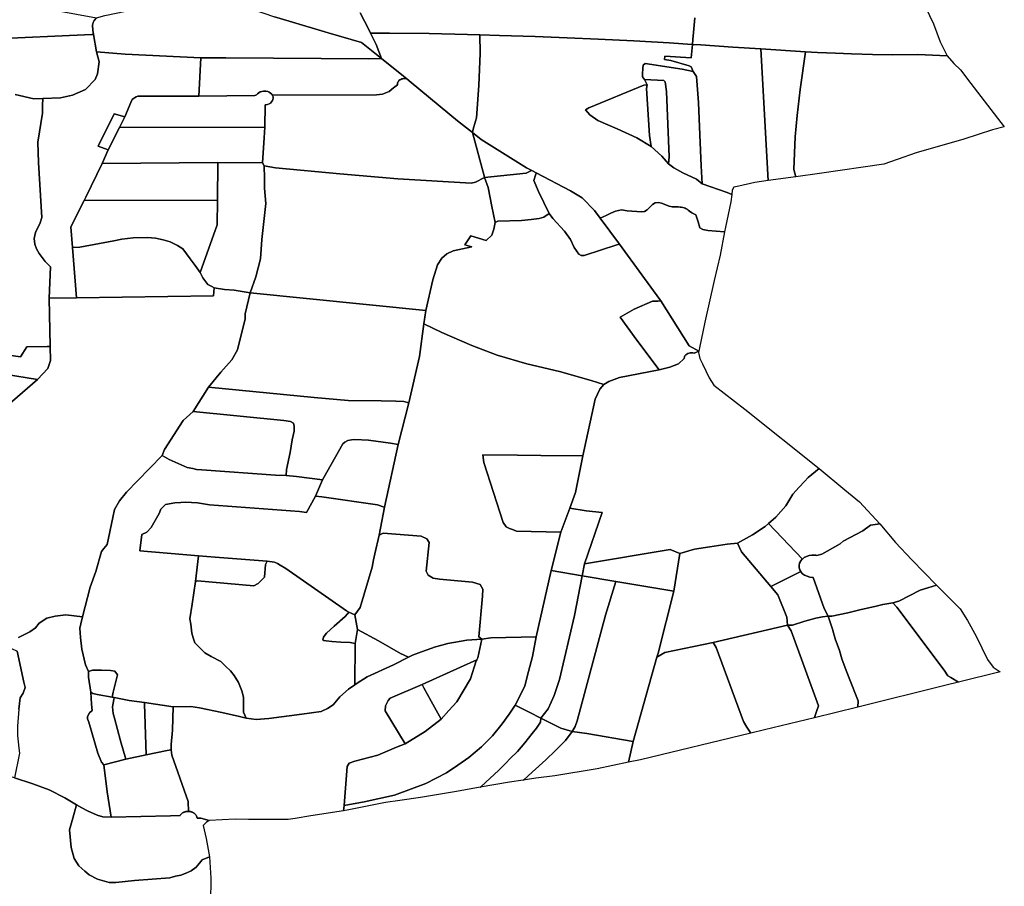
# Model space of a CAD drawing. Extents: x -9.487 to -9.308, y 38.676 to 38.769.
# Drawn here: x -9.332 to -9.319, y 38.697 to 38.708 of the extents above; entities that cross this region are included whole.
import ezdxf

# ---------------------------------------------------------------- set-up
doc = ezdxf.new("R2010")
doc.units = 0

msp = doc.modelspace()

# ---------------------------------------------------------------- linework, layer by layer
at = {"layer": 'sub-seccao_estatistica_2011'}
for points in [[(-9.328521, 38.708068), (-9.328015, 38.707918), (-9.327585, 38.70779), (-9.327325, 38.707582), (-9.327487, 38.707581), (-9.329339, 38.707591), (-9.329665, 38.707591), (-9.330645, 38.70764), (-9.331013, 38.70767), (-9.331052, 38.707893), (-9.331062, 38.707951), (-9.331068, 38.708014), (-9.331056, 38.708051), (-9.331047, 38.708076), (-9.331015, 38.708113), (-9.330908, 38.70814), (-9.33049, 38.708226), (-9.329879, 38.708504), (-9.329828, 38.708514), (-9.328711, 38.708125), (-9.328521, 38.708068)], [(-9.326049, 38.707891), (-9.326045, 38.707654), (-9.326063, 38.707236), (-9.326096, 38.706814), (-9.326107, 38.70677), (-9.326135, 38.706667), (-9.326147, 38.706625), (-9.326342, 38.706776), (-9.32694, 38.707272), (-9.326998, 38.70732), (-9.327041, 38.707356), (-9.327325, 38.707582), (-9.327394, 38.707765), (-9.327465, 38.707914), (-9.327423, 38.707914), (-9.327219, 38.707913), (-9.326706, 38.707906), (-9.326211, 38.707896), (-9.326049, 38.707891)], [(-9.323298, 38.707766), (-9.323315, 38.707593), (-9.323655, 38.707613), (-9.323659, 38.707572), (-9.323579, 38.707557), (-9.323339, 38.707489), (-9.323314, 38.707475), (-9.323287, 38.707416), (-9.323429, 38.707448), (-9.323908, 38.707519), (-9.323935, 38.707497), (-9.32394, 38.707458), (-9.323946, 38.707383), (-9.323946, 38.707348), (-9.323919, 38.707311), (-9.323885, 38.707243), (-9.323925, 38.70724), (-9.324638, 38.706947), (-9.324683, 38.706918), (-9.324627, 38.706855), (-9.324522, 38.706782), (-9.324393, 38.706723), (-9.324274, 38.706671), (-9.324018, 38.706558), (-9.323833, 38.706445), (-9.323693, 38.706319), (-9.323609, 38.706219), (-9.32354, 38.706166), (-9.323422, 38.706101), (-9.323245, 38.706021), (-9.32317, 38.705961), (-9.322849, 38.705846), (-9.322789, 38.705822), (-9.322788, 38.705822), (-9.3228, 38.705728), (-9.322869, 38.7054), (-9.322881, 38.705337), (-9.322882, 38.705337), (-9.323099, 38.705356), (-9.323161, 38.705367), (-9.323202, 38.705389), (-9.323223, 38.705467), (-9.323243, 38.705531), (-9.323255, 38.705559), (-9.323305, 38.705586), (-9.323335, 38.705606), (-9.323352, 38.705619), (-9.32336, 38.705626), (-9.323366, 38.705632), (-9.323379, 38.705638), (-9.323392, 38.705645), (-9.323406, 38.70565), (-9.323423, 38.705655), (-9.323445, 38.705657), (-9.323458, 38.705658), (-9.323484, 38.705661), (-9.323506, 38.705661), (-9.323559, 38.705662), (-9.3236, 38.705672), (-9.323697, 38.705709), (-9.323735, 38.705719), (-9.32378, 38.705713), (-9.323814, 38.705694), (-9.323884, 38.705625), (-9.323917, 38.705601), (-9.323958, 38.705597), (-9.324142, 38.705612), (-9.324217, 38.705624), (-9.324296, 38.705608), (-9.324353, 38.705582), (-9.324413, 38.705549), (-9.324493, 38.705517), (-9.324494, 38.705517), (-9.324566, 38.705615), (-9.324726, 38.70578), (-9.324876, 38.705871), (-9.325321, 38.706103), (-9.325379, 38.706133), (-9.325447, 38.706169), (-9.326032, 38.706536), (-9.326147, 38.706625), (-9.326135, 38.706667), (-9.326107, 38.70677), (-9.326096, 38.706814), (-9.326063, 38.707236), (-9.326045, 38.707654), (-9.326049, 38.707891), (-9.325798, 38.707884), (-9.325335, 38.707868), (-9.324919, 38.707852), (-9.324517, 38.707834), (-9.324058, 38.707812), (-9.323599, 38.707785), (-9.323299, 38.707766), (-9.323298, 38.707766)], [(-9.32241, 38.707708), (-9.322316, 38.706002), (-9.322488, 38.705978), (-9.322697, 38.705932), (-9.322763, 38.705917), (-9.322781, 38.705876), (-9.322788, 38.705822), (-9.322789, 38.705822), (-9.322849, 38.705846), (-9.32317, 38.705961), (-9.323186, 38.706194), (-9.323203, 38.706596), (-9.323218, 38.707016), (-9.323243, 38.70735), (-9.323287, 38.707416), (-9.323314, 38.707475), (-9.323339, 38.707489), (-9.323579, 38.707557), (-9.323659, 38.707572), (-9.323655, 38.707613), (-9.323315, 38.707593), (-9.323298, 38.707766), (-9.323189, 38.707759), (-9.322776, 38.70773), (-9.32241, 38.707708)], [(-9.329665, 38.707591), (-9.329689, 38.707097), (-9.329689, 38.707097), (-9.329991, 38.707098), (-9.330464, 38.707098), (-9.33048, 38.707095), (-9.3305, 38.707088), (-9.330523, 38.707076), (-9.330535, 38.707064), (-9.330555, 38.707051), (-9.33057, 38.707014), (-9.330646, 38.706828), (-9.330785, 38.706869), (-9.330993, 38.706447), (-9.330865, 38.706401), (-9.330942, 38.706224), (-9.331152, 38.705787), (-9.331174, 38.705744), (-9.331347, 38.705405), (-9.331325, 38.705134), (-9.331276, 38.704484), (-9.331629, 38.704479), (-9.331611, 38.704884), (-9.331679, 38.704954), (-9.331759, 38.705056), (-9.33179, 38.705119), (-9.331814, 38.705178), (-9.33182, 38.70525), (-9.331803, 38.70533), (-9.331744, 38.705453), (-9.331723, 38.705525), (-9.331766, 38.706237), (-9.331775, 38.706501), (-9.331715, 38.706875), (-9.331713, 38.706976), (-9.331711, 38.707065), (-9.331479, 38.707073), (-9.331325, 38.707111), (-9.331158, 38.707183), (-9.331033, 38.707313), (-9.331003, 38.707384), (-9.330982, 38.707539), (-9.331013, 38.70767), (-9.330645, 38.70764), (-9.329665, 38.707591)], [(-9.327325, 38.707582), (-9.327041, 38.707356), (-9.326998, 38.70732), (-9.327, 38.707321), (-9.327002, 38.707322), (-9.327018, 38.707324), (-9.327033, 38.707324), (-9.327048, 38.707322), (-9.327062, 38.707319), (-9.327073, 38.707314), (-9.327075, 38.707313), (-9.327087, 38.707306), (-9.327098, 38.707297), (-9.327106, 38.707287), (-9.327112, 38.707276), (-9.327116, 38.707265), (-9.327117, 38.707253), (-9.327116, 38.707241), (-9.327167, 38.707202), (-9.327226, 38.707158), (-9.327311, 38.707124), (-9.32739, 38.707113), (-9.328728, 38.707109), (-9.328738, 38.70711), (-9.328746, 38.707121), (-9.32876, 38.707135), (-9.328778, 38.707147), (-9.328798, 38.707155), (-9.32882, 38.70716), (-9.32884, 38.707162), (-9.328853, 38.707161), (-9.328874, 38.707158), (-9.328895, 38.707151), (-9.328914, 38.707141), (-9.32893, 38.707128), (-9.328942, 38.707114), (-9.32895, 38.70711), (-9.328965, 38.707105), (-9.329689, 38.707097), (-9.329665, 38.707591), (-9.329339, 38.707591), (-9.327487, 38.707581), (-9.327325, 38.707582)], [(-9.321833, 38.70767), (-9.321902, 38.707182), (-9.321941, 38.706846), (-9.321967, 38.706571), (-9.321986, 38.706148), (-9.321959, 38.706051), (-9.322316, 38.706002), (-9.32241, 38.707708), (-9.321833, 38.70767)], [(-9.320001, 38.707619), (-9.319914, 38.70752), (-9.319828, 38.707437), (-9.319693, 38.707259), (-9.319259, 38.7067), (-9.319412, 38.706658), (-9.319784, 38.706541), (-9.3204, 38.706361), (-9.320648, 38.706275), (-9.320819, 38.706215), (-9.321651, 38.706094), (-9.321959, 38.706051), (-9.321986, 38.706148), (-9.321967, 38.706571), (-9.321941, 38.706846), (-9.321902, 38.707182), (-9.321833, 38.70767), (-9.321677, 38.707662), (-9.321446, 38.707652), (-9.321237, 38.707645), (-9.320968, 38.707637), (-9.320705, 38.707633), (-9.320377, 38.707634), (-9.320001, 38.707619)], [(-9.323287, 38.707416), (-9.323243, 38.70735), (-9.323218, 38.707016), (-9.323203, 38.706596), (-9.323186, 38.706194), (-9.32317, 38.705961), (-9.323245, 38.706021), (-9.323422, 38.706101), (-9.32354, 38.706166), (-9.323609, 38.706219), (-9.3236, 38.706311), (-9.323635, 38.707157), (-9.323651, 38.707282), (-9.323669, 38.707299), (-9.323919, 38.707311), (-9.323946, 38.707348), (-9.323946, 38.707383), (-9.32394, 38.707458), (-9.323935, 38.707497), (-9.323908, 38.707519), (-9.323429, 38.707448), (-9.323287, 38.707416)], [(-9.326998, 38.70732), (-9.32694, 38.707272), (-9.326342, 38.706776), (-9.326147, 38.706625), (-9.325992, 38.706045), (-9.325992, 38.706044), (-9.325992, 38.706044), (-9.326107, 38.705981), (-9.326165, 38.705969), (-9.327112, 38.706027), (-9.327864, 38.706089), (-9.328697, 38.706169), (-9.328842, 38.706195), (-9.328865, 38.706234), (-9.328845, 38.706557), (-9.328836, 38.706693), (-9.328832, 38.706984), (-9.328823, 38.706985), (-9.328801, 38.706989), (-9.328781, 38.706997), (-9.328763, 38.707007), (-9.328748, 38.707021), (-9.328739, 38.707034), (-9.328737, 38.707037), (-9.32873, 38.707053), (-9.328727, 38.707069), (-9.328727, 38.707071), (-9.328729, 38.707089), (-9.328735, 38.707106), (-9.328738, 38.70711), (-9.328728, 38.707109), (-9.32739, 38.707113), (-9.327311, 38.707124), (-9.327226, 38.707158), (-9.327167, 38.707202), (-9.327116, 38.707241), (-9.327117, 38.707253), (-9.327116, 38.707265), (-9.327112, 38.707276), (-9.327106, 38.707287), (-9.327098, 38.707297), (-9.327087, 38.707306), (-9.327075, 38.707313), (-9.327073, 38.707314), (-9.327062, 38.707319), (-9.327048, 38.707322), (-9.327033, 38.707324), (-9.327018, 38.707324), (-9.327002, 38.707322), (-9.327, 38.707321), (-9.326998, 38.70732)], [(-9.323833, 38.706445), (-9.324018, 38.706558), (-9.324274, 38.706671), (-9.324393, 38.706723), (-9.324522, 38.706782), (-9.324627, 38.706855), (-9.324683, 38.706918), (-9.324638, 38.706947), (-9.323925, 38.70724), (-9.323885, 38.707243), (-9.323894, 38.707196), (-9.323853, 38.706586), (-9.323833, 38.706445)], [(-9.323609, 38.706219), (-9.323693, 38.706319), (-9.323833, 38.706445), (-9.323853, 38.706586), (-9.323894, 38.707196), (-9.323885, 38.707243), (-9.323919, 38.707311), (-9.323669, 38.707299), (-9.323651, 38.707282), (-9.323635, 38.707157), (-9.3236, 38.706311), (-9.323609, 38.706219)], [(-9.328738, 38.70711), (-9.328735, 38.707106), (-9.328729, 38.707089), (-9.328727, 38.707071), (-9.328727, 38.707069), (-9.32873, 38.707053), (-9.328737, 38.707037), (-9.328739, 38.707034), (-9.328748, 38.707021), (-9.328763, 38.707007), (-9.328781, 38.706997), (-9.328801, 38.706989), (-9.328823, 38.706985), (-9.328832, 38.706984), (-9.328836, 38.706693), (-9.330716, 38.706691), (-9.330646, 38.706828), (-9.33057, 38.707014), (-9.330555, 38.707051), (-9.330535, 38.707064), (-9.330523, 38.707076), (-9.3305, 38.707088), (-9.33048, 38.707095), (-9.330464, 38.707098), (-9.329991, 38.707098), (-9.329689, 38.707097), (-9.329689, 38.707097), (-9.328965, 38.707105), (-9.32895, 38.70711), (-9.328942, 38.707114), (-9.32893, 38.707128), (-9.328914, 38.707141), (-9.328895, 38.707151), (-9.328874, 38.707158), (-9.328853, 38.707161), (-9.32884, 38.707162), (-9.32882, 38.70716), (-9.328798, 38.707155), (-9.328778, 38.707147), (-9.32876, 38.707135), (-9.328746, 38.707121), (-9.328738, 38.70711)], [(-9.330646, 38.706828), (-9.330716, 38.706691), (-9.330865, 38.706401), (-9.330993, 38.706447), (-9.330785, 38.706869), (-9.330646, 38.706828)], [(-9.328836, 38.706693), (-9.328845, 38.706557), (-9.328865, 38.706234), (-9.329444, 38.706235), (-9.330942, 38.706224), (-9.330865, 38.706401), (-9.330716, 38.706691), (-9.328836, 38.706693)], [(-9.325379, 38.706133), (-9.325383, 38.706131), (-9.3254, 38.706123), (-9.325452, 38.706098), (-9.325992, 38.706044), (-9.325992, 38.706045), (-9.326147, 38.706625), (-9.326032, 38.706536), (-9.325447, 38.706169), (-9.325379, 38.706133)], [(-9.329444, 38.706235), (-9.329449, 38.705747), (-9.33117, 38.705744), (-9.331174, 38.705744), (-9.331152, 38.705787), (-9.330942, 38.706224), (-9.329444, 38.706235)], [(-9.328865, 38.706234), (-9.328842, 38.706195), (-9.328839, 38.706028), (-9.328841, 38.705906), (-9.328822, 38.705704), (-9.328872, 38.70524), (-9.32889, 38.704987), (-9.328951, 38.704755), (-9.329027, 38.704549), (-9.329232, 38.704581), (-9.329359, 38.70459), (-9.329489, 38.704613), (-9.329522, 38.70463), (-9.329572, 38.704656), (-9.329637, 38.704741), (-9.329673, 38.704813), (-9.329453, 38.705431), (-9.329449, 38.705747), (-9.329444, 38.706235), (-9.328865, 38.706234)], [(-9.325992, 38.706044), (-9.325943, 38.705912), (-9.325896, 38.705666), (-9.325854, 38.70546), (-9.325868, 38.705372), (-9.325897, 38.705293), (-9.325967, 38.705227), (-9.326167, 38.705287), (-9.326245, 38.70517), (-9.326154, 38.705145), (-9.326395, 38.70509), (-9.32648, 38.705054), (-9.326545, 38.704997), (-9.326601, 38.70491), (-9.32666, 38.704718), (-9.326752, 38.704321), (-9.329027, 38.704549), (-9.328951, 38.704755), (-9.32889, 38.704987), (-9.328872, 38.70524), (-9.328822, 38.705704), (-9.328841, 38.705906), (-9.328839, 38.706028), (-9.328842, 38.706195), (-9.328697, 38.706169), (-9.327864, 38.706089), (-9.327112, 38.706027), (-9.326165, 38.705969), (-9.326107, 38.705981), (-9.325992, 38.706044), (-9.325992, 38.706044)], [(-9.325321, 38.706103), (-9.325323, 38.706098), (-9.325331, 38.706072), (-9.325352, 38.706004), (-9.325293, 38.705862), (-9.325152, 38.705576), (-9.325221, 38.70553), (-9.325283, 38.705512), (-9.325386, 38.7055), (-9.32551, 38.705485), (-9.325816, 38.705477), (-9.325854, 38.70546), (-9.325896, 38.705666), (-9.325943, 38.705912), (-9.325992, 38.706044), (-9.325452, 38.706098), (-9.3254, 38.706123), (-9.325383, 38.706131), (-9.325379, 38.706133), (-9.325321, 38.706103)], [(-9.324494, 38.705517), (-9.324244, 38.705179), (-9.324277, 38.705169), (-9.3247, 38.705033), (-9.324737, 38.705033), (-9.324769, 38.705049), (-9.32483, 38.705135), (-9.324875, 38.705241), (-9.324956, 38.705346), (-9.325105, 38.705512), (-9.325152, 38.705576), (-9.325293, 38.705862), (-9.325352, 38.706004), (-9.325331, 38.706072), (-9.325323, 38.706098), (-9.325321, 38.706103), (-9.324876, 38.705871), (-9.324726, 38.70578), (-9.324566, 38.705615), (-9.324494, 38.705517)], [(-9.329449, 38.705747), (-9.329453, 38.705431), (-9.329673, 38.704813), (-9.329735, 38.704901), (-9.329801, 38.70499), (-9.329898, 38.705116), (-9.329967, 38.705163), (-9.330059, 38.705207), (-9.33015, 38.705233), (-9.330249, 38.705258), (-9.330356, 38.705263), (-9.330538, 38.705261), (-9.330685, 38.705242), (-9.330791, 38.705223), (-9.33123, 38.705138), (-9.331325, 38.705134), (-9.331347, 38.705405), (-9.331174, 38.705744), (-9.33117, 38.705744), (-9.329449, 38.705747)], [(-9.322881, 38.705337), (-9.32294, 38.705037), (-9.323015, 38.704706), (-9.323135, 38.704166), (-9.323207, 38.703834), (-9.323214, 38.703794), (-9.323341, 38.703862), (-9.323709, 38.704445), (-9.323719, 38.70446), (-9.323951, 38.704782), (-9.324244, 38.705179), (-9.324494, 38.705517), (-9.324493, 38.705517), (-9.324413, 38.705549), (-9.324353, 38.705582), (-9.324296, 38.705608), (-9.324217, 38.705624), (-9.324142, 38.705612), (-9.323958, 38.705597), (-9.323917, 38.705601), (-9.323884, 38.705625), (-9.323814, 38.705694), (-9.32378, 38.705713), (-9.323735, 38.705719), (-9.323697, 38.705709), (-9.3236, 38.705672), (-9.323559, 38.705662), (-9.323506, 38.705661), (-9.323484, 38.705661), (-9.323458, 38.705658), (-9.323445, 38.705657), (-9.323423, 38.705655), (-9.323406, 38.70565), (-9.323392, 38.705645), (-9.323379, 38.705638), (-9.323366, 38.705632), (-9.32336, 38.705626), (-9.323352, 38.705619), (-9.323335, 38.705606), (-9.323305, 38.705586), (-9.323255, 38.705559), (-9.323243, 38.705531), (-9.323223, 38.705467), (-9.323202, 38.705389), (-9.323161, 38.705367), (-9.323099, 38.705356), (-9.322882, 38.705337), (-9.322881, 38.705337)], [(-9.324244, 38.705179), (-9.323951, 38.704782), (-9.323719, 38.70446), (-9.323709, 38.704445), (-9.323745, 38.704442), (-9.323813, 38.704438), (-9.324052, 38.704335), (-9.324233, 38.704234), (-9.324016, 38.703936), (-9.323729, 38.703549), (-9.324244, 38.703449), (-9.324379, 38.703398), (-9.324447, 38.703361), (-9.324611, 38.703412), (-9.325018, 38.703529), (-9.325441, 38.70363), (-9.325825, 38.70374), (-9.326154, 38.703865), (-9.326542, 38.704034), (-9.326774, 38.704146), (-9.326752, 38.704321), (-9.32666, 38.704718), (-9.326601, 38.70491), (-9.326545, 38.704997), (-9.32648, 38.705054), (-9.326395, 38.70509), (-9.326154, 38.705145), (-9.326245, 38.70517), (-9.326167, 38.705287), (-9.325967, 38.705227), (-9.325897, 38.705293), (-9.325868, 38.705372), (-9.325854, 38.70546), (-9.325816, 38.705477), (-9.32551, 38.705485), (-9.325386, 38.7055), (-9.325283, 38.705512), (-9.325221, 38.70553), (-9.325152, 38.705576), (-9.325105, 38.705512), (-9.324956, 38.705346), (-9.324875, 38.705241), (-9.32483, 38.705135), (-9.324769, 38.705049), (-9.324737, 38.705033), (-9.3247, 38.705033), (-9.324277, 38.705169), (-9.324244, 38.705179)], [(-9.329673, 38.704813), (-9.329637, 38.704741), (-9.329572, 38.704656), (-9.329522, 38.70463), (-9.329489, 38.704613), (-9.329499, 38.704508), (-9.331276, 38.704484), (-9.331325, 38.705134), (-9.33123, 38.705138), (-9.330791, 38.705223), (-9.330685, 38.705242), (-9.330538, 38.705261), (-9.330356, 38.705263), (-9.330249, 38.705258), (-9.33015, 38.705233), (-9.330059, 38.705207), (-9.329967, 38.705163), (-9.329898, 38.705116), (-9.329801, 38.70499), (-9.329735, 38.704901), (-9.329673, 38.704813)], [(-9.326752, 38.704321), (-9.326774, 38.704146), (-9.326833, 38.703721), (-9.32697, 38.703124), (-9.327033, 38.70314), (-9.327139, 38.703144), (-9.327327, 38.703148), (-9.327756, 38.703151), (-9.328197, 38.703192), (-9.329563, 38.703325), (-9.329403, 38.703522), (-9.329263, 38.703681), (-9.329188, 38.703808), (-9.32909, 38.704212), (-9.329089, 38.704278), (-9.329027, 38.704549), (-9.326752, 38.704321)], [(-9.323214, 38.703794), (-9.323275, 38.703765), (-9.323293, 38.70377), (-9.323307, 38.703771), (-9.323314, 38.703771), (-9.323317, 38.703771), (-9.323321, 38.70377), (-9.323327, 38.703769), (-9.323338, 38.703768), (-9.323356, 38.703762), (-9.323372, 38.703754), (-9.323385, 38.703743), (-9.323395, 38.703731), (-9.323402, 38.703717), (-9.323406, 38.703702), (-9.323405, 38.703699), (-9.323479, 38.703627), (-9.323592, 38.703583), (-9.323729, 38.703549), (-9.324016, 38.703936), (-9.324233, 38.704234), (-9.324052, 38.704335), (-9.323813, 38.704438), (-9.323745, 38.704442), (-9.323709, 38.704445), (-9.323341, 38.703862), (-9.323214, 38.703794)], [(-9.324447, 38.703361), (-9.324496, 38.7033), (-9.324559, 38.703171), (-9.324719, 38.702436), (-9.32526, 38.702442), (-9.325561, 38.702445), (-9.326013, 38.702451), (-9.326, 38.70235), (-9.325749, 38.701573), (-9.325708, 38.701514), (-9.325666, 38.701493), (-9.325628, 38.70148), (-9.325578, 38.70146), (-9.325001, 38.701446), (-9.325125, 38.700949), (-9.325321, 38.70009), (-9.325908, 38.70008), (-9.326025, 38.700062), (-9.326062, 38.70009), (-9.326016, 38.700618), (-9.326011, 38.70071), (-9.326046, 38.700769), (-9.326147, 38.7008), (-9.326574, 38.700839), (-9.326657, 38.700852), (-9.326719, 38.700891), (-9.326744, 38.700942), (-9.326706, 38.701312), (-9.326735, 38.701362), (-9.326811, 38.701397), (-9.327303, 38.701433), (-9.327356, 38.70141), (-9.327286, 38.701771), (-9.327285, 38.701773), (-9.327109, 38.702583), (-9.32697, 38.703124), (-9.326833, 38.703721), (-9.326774, 38.704146), (-9.326542, 38.704034), (-9.326154, 38.703865), (-9.325825, 38.70374), (-9.325441, 38.70363), (-9.325018, 38.703529), (-9.324611, 38.703412), (-9.324447, 38.703361)], [(-9.331616, 38.703854), (-9.331612, 38.703673), (-9.331643, 38.703568), (-9.33178, 38.703423), (-9.332205, 38.703494), (-9.333077, 38.703643), (-9.333583, 38.703722), (-9.333722, 38.703741), (-9.333776, 38.703759), (-9.333856, 38.703947), (-9.333794, 38.703972), (-9.332001, 38.703719), (-9.331918, 38.703847), (-9.331655, 38.703854), (-9.331616, 38.703854)], [(-9.323079, 38.703445), (-9.32302, 38.703353), (-9.32262, 38.703041), (-9.321658, 38.702271), (-9.321798, 38.702157), (-9.321848, 38.702104), (-9.321917, 38.702028), (-9.321996, 38.701939), (-9.322089, 38.701788), (-9.322216, 38.701642), (-9.322314, 38.701561), (-9.322357, 38.701522), (-9.322518, 38.701414), (-9.322712, 38.701304), (-9.32285, 38.70129), (-9.323072, 38.701259), (-9.323273, 38.701228), (-9.323463, 38.701172), (-9.323586, 38.701221), (-9.324697, 38.701038), (-9.324466, 38.701701), (-9.324674, 38.701723), (-9.324886, 38.701758), (-9.324811, 38.701963), (-9.324719, 38.702436), (-9.324559, 38.703171), (-9.324496, 38.7033), (-9.324447, 38.703361), (-9.324379, 38.703398), (-9.324244, 38.703449), (-9.323729, 38.703549), (-9.323592, 38.703583), (-9.323479, 38.703627), (-9.323405, 38.703699), (-9.323406, 38.703702), (-9.323402, 38.703717), (-9.323395, 38.703731), (-9.323385, 38.703743), (-9.323372, 38.703754), (-9.323356, 38.703762), (-9.323338, 38.703768), (-9.323327, 38.703769), (-9.323321, 38.70377), (-9.323317, 38.703771), (-9.323314, 38.703771), (-9.323307, 38.703771), (-9.323293, 38.70377), (-9.323275, 38.703765), (-9.323214, 38.703794), (-9.323217, 38.703774), (-9.323201, 38.703696), (-9.323167, 38.703626), (-9.323079, 38.703445)], [(-9.33178, 38.703423), (-9.332167, 38.703089), (-9.3327, 38.703161), (-9.333565, 38.703304), (-9.333636, 38.703459), (-9.333717, 38.703651), (-9.333776, 38.703759), (-9.333722, 38.703741), (-9.333583, 38.703722), (-9.333077, 38.703643), (-9.332205, 38.703494), (-9.33178, 38.703423)], [(-9.327033, 38.70314), (-9.32697, 38.703124), (-9.327109, 38.702583), (-9.327209, 38.702598), (-9.327492, 38.702639), (-9.327668, 38.702648), (-9.327713, 38.702645), (-9.327761, 38.702636), (-9.327798, 38.702611), (-9.327825, 38.702592), (-9.327842, 38.702562), (-9.327862, 38.702522), (-9.328089, 38.702126), (-9.328427, 38.702168), (-9.328558, 38.70218), (-9.328556, 38.702261), (-9.328509, 38.702481), (-9.328483, 38.702645), (-9.328454, 38.702756), (-9.328455, 38.702791), (-9.328455, 38.70282), (-9.328463, 38.702858), (-9.328501, 38.702879), (-9.328587, 38.702892), (-9.329763, 38.703012), (-9.329563, 38.703325), (-9.328197, 38.703192), (-9.327756, 38.703151), (-9.327327, 38.703148), (-9.327139, 38.703144), (-9.327033, 38.70314)], [(-9.328463, 38.702858), (-9.328455, 38.70282), (-9.328455, 38.702791), (-9.328454, 38.702756), (-9.328483, 38.702645), (-9.328509, 38.702481), (-9.328556, 38.702261), (-9.328558, 38.70218), (-9.328699, 38.702187), (-9.32965, 38.702255), (-9.329719, 38.70226), (-9.329767, 38.70227), (-9.32984, 38.702283), (-9.330072, 38.702388), (-9.330166, 38.70244), (-9.330133, 38.702519), (-9.329891, 38.702892), (-9.329763, 38.703012), (-9.328587, 38.702892), (-9.328501, 38.702879), (-9.328463, 38.702858)], [(-9.327209, 38.702598), (-9.327109, 38.702583), (-9.327285, 38.701773), (-9.327286, 38.701771), (-9.327291, 38.701772), (-9.327374, 38.701802), (-9.328098, 38.701905), (-9.328178, 38.701912), (-9.328089, 38.702126), (-9.327862, 38.702522), (-9.327842, 38.702562), (-9.327825, 38.702592), (-9.327798, 38.702611), (-9.327761, 38.702636), (-9.327713, 38.702645), (-9.327668, 38.702648), (-9.327492, 38.702639), (-9.327209, 38.702598)], [(-9.328558, 38.70218), (-9.328427, 38.702168), (-9.328089, 38.702126), (-9.328178, 38.701912), (-9.328178, 38.701912), (-9.328295, 38.701703), (-9.328385, 38.701715), (-9.329553, 38.7018), (-9.329708, 38.701828), (-9.329863, 38.701837), (-9.329922, 38.701831), (-9.33, 38.701829), (-9.330121, 38.701805), (-9.330182, 38.701745), (-9.330205, 38.701689), (-9.330309, 38.701508), (-9.330362, 38.701449), (-9.330427, 38.701415), (-9.330455, 38.701206), (-9.329692, 38.70114), (-9.329732, 38.700808), (-9.329774, 38.700513), (-9.329807, 38.700325), (-9.329795, 38.700253), (-9.329779, 38.70014), (-9.329765, 38.70008), (-9.329743, 38.700012), (-9.329685, 38.699957), (-9.32961, 38.699885), (-9.32953, 38.699835), (-9.329405, 38.699771), (-9.329344, 38.699713), (-9.32928, 38.699652), (-9.329232, 38.69959), (-9.329177, 38.6995), (-9.329132, 38.69939), (-9.32911, 38.699309), (-9.329113, 38.699222), (-9.329112, 38.699114), (-9.329078, 38.699036), (-9.329163, 38.699057), (-9.32939, 38.699109), (-9.329682, 38.699171), (-9.329793, 38.699188), (-9.330023, 38.699186), (-9.330393, 38.699238), (-9.330593, 38.699267), (-9.330788, 38.699304), (-9.330811, 38.699308), (-9.330797, 38.699375), (-9.330744, 38.699599), (-9.330776, 38.699648), (-9.330834, 38.699653), (-9.330949, 38.699658), (-9.331065, 38.69966), (-9.33112, 38.699643), (-9.331159, 38.699729), (-9.331205, 38.699932), (-9.33122, 38.700083), (-9.331232, 38.700203), (-9.331219, 38.700259), (-9.331195, 38.70035), (-9.331096, 38.700735), (-9.331025, 38.700937), (-9.330951, 38.701197), (-9.330918, 38.701235), (-9.330875, 38.701286), (-9.330802, 38.701637), (-9.33078, 38.701742), (-9.330717, 38.701853), (-9.330626, 38.701967), (-9.330482, 38.70211), (-9.330166, 38.70244), (-9.330072, 38.702388), (-9.32984, 38.702283), (-9.329767, 38.70227), (-9.329719, 38.70226), (-9.32965, 38.702255), (-9.328699, 38.702187), (-9.328558, 38.70218)], [(-9.325561, 38.702445), (-9.32526, 38.702442), (-9.324719, 38.702436), (-9.324811, 38.701963), (-9.324886, 38.701758), (-9.325001, 38.701446), (-9.325578, 38.70146), (-9.325628, 38.70148), (-9.325666, 38.701493), (-9.325708, 38.701514), (-9.325749, 38.701573), (-9.326, 38.70235), (-9.326013, 38.702451), (-9.325561, 38.702445)], [(-9.320871, 38.701557), (-9.320991, 38.701538), (-9.321089, 38.701465), (-9.321345, 38.70133), (-9.321386, 38.701294), (-9.321624, 38.701163), (-9.321688, 38.701145), (-9.321699, 38.701147), (-9.321735, 38.70115), (-9.321752, 38.701149), (-9.321786, 38.701144), (-9.321821, 38.701133), (-9.321851, 38.701117), (-9.321874, 38.701098), (-9.322314, 38.701561), (-9.322216, 38.701642), (-9.322089, 38.701788), (-9.321996, 38.701939), (-9.321917, 38.702028), (-9.321848, 38.702104), (-9.321798, 38.702157), (-9.321658, 38.702271), (-9.321322, 38.701996), (-9.321135, 38.70184), (-9.320871, 38.701557)], [(-9.327286, 38.701771), (-9.327356, 38.70141), (-9.327412, 38.701167), (-9.327428, 38.701087), (-9.327447, 38.700992), (-9.3276, 38.70047), (-9.327669, 38.700374), (-9.327746, 38.70041), (-9.327779, 38.700426), (-9.328565, 38.700975), (-9.328638, 38.70102), (-9.328673, 38.701041), (-9.328711, 38.701057), (-9.328806, 38.701073), (-9.329479, 38.701123), (-9.329692, 38.70114), (-9.330455, 38.701206), (-9.330427, 38.701415), (-9.330362, 38.701449), (-9.330309, 38.701508), (-9.330205, 38.701689), (-9.330182, 38.701745), (-9.330121, 38.701805), (-9.33, 38.701829), (-9.329922, 38.701831), (-9.329863, 38.701837), (-9.329708, 38.701828), (-9.329553, 38.7018), (-9.328385, 38.701715), (-9.328295, 38.701703), (-9.328178, 38.701912), (-9.328178, 38.701912), (-9.328098, 38.701905), (-9.327374, 38.701802), (-9.327291, 38.701772), (-9.327286, 38.701771)], [(-9.324697, 38.701038), (-9.324727, 38.700883), (-9.325125, 38.700949), (-9.325001, 38.701446), (-9.324886, 38.701758), (-9.324674, 38.701723), (-9.324466, 38.701701), (-9.324697, 38.701038)], [(-9.321874, 38.701098), (-9.321877, 38.701096), (-9.321897, 38.701072), (-9.321899, 38.701067), (-9.321911, 38.701045), (-9.321917, 38.701019), (-9.321917, 38.701013), (-9.321917, 38.700995), (-9.321916, 38.700987), (-9.321908, 38.700959), (-9.321896, 38.700939), (-9.322281, 38.700743), (-9.322661, 38.701192), (-9.322712, 38.701304), (-9.322518, 38.701414), (-9.322357, 38.701522), (-9.322314, 38.701561), (-9.321874, 38.701098)], [(-9.320135, 38.700759), (-9.320251, 38.700727), (-9.320347, 38.700697), (-9.320626, 38.700553), (-9.320702, 38.700533), (-9.32083, 38.70051), (-9.320937, 38.700482), (-9.321113, 38.700444), (-9.321284, 38.700404), (-9.321494, 38.70036), (-9.321542, 38.70036), (-9.321592, 38.700456), (-9.321734, 38.700861), (-9.321742, 38.700861), (-9.321778, 38.700865), (-9.321813, 38.700875), (-9.321845, 38.70089), (-9.321871, 38.700909), (-9.321893, 38.700933), (-9.321896, 38.700939), (-9.321908, 38.700959), (-9.321916, 38.700987), (-9.321917, 38.700995), (-9.321917, 38.701013), (-9.321917, 38.701019), (-9.321911, 38.701045), (-9.321899, 38.701067), (-9.321897, 38.701072), (-9.321877, 38.701096), (-9.321874, 38.701098), (-9.321851, 38.701117), (-9.321821, 38.701133), (-9.321786, 38.701144), (-9.321752, 38.701149), (-9.321735, 38.70115), (-9.321699, 38.701147), (-9.321688, 38.701145), (-9.321624, 38.701163), (-9.321386, 38.701294), (-9.321345, 38.70133), (-9.321089, 38.701465), (-9.320991, 38.701538), (-9.320871, 38.701557), (-9.320667, 38.701313), (-9.320457, 38.701089), (-9.320135, 38.700759)], [(-9.326025, 38.700062), (-9.326219, 38.700046), (-9.326466, 38.700003), (-9.326544, 38.699982), (-9.326627, 38.69996), (-9.326806, 38.699898), (-9.326923, 38.699852), (-9.326976, 38.699827), (-9.327078, 38.699873), (-9.327363, 38.700037), (-9.327636, 38.700185), (-9.327669, 38.700374), (-9.3276, 38.70047), (-9.327447, 38.700992), (-9.327428, 38.701087), (-9.327412, 38.701167), (-9.327356, 38.70141), (-9.327303, 38.701433), (-9.326811, 38.701397), (-9.326735, 38.701362), (-9.326706, 38.701312), (-9.326744, 38.700942), (-9.326719, 38.700891), (-9.326657, 38.700852), (-9.326574, 38.700839), (-9.326147, 38.7008), (-9.326046, 38.700769), (-9.326011, 38.70071), (-9.326016, 38.700618), (-9.326062, 38.70009), (-9.326025, 38.700062)], [(-9.323463, 38.701172), (-9.323537, 38.700683), (-9.324291, 38.70081), (-9.324727, 38.700883), (-9.324697, 38.701038), (-9.323586, 38.701221), (-9.323463, 38.701172)], [(-9.322281, 38.700743), (-9.32219, 38.700636), (-9.322075, 38.700344), (-9.322065, 38.700243), (-9.323031, 38.700016), (-9.323654, 38.699888), (-9.323758, 38.699826), (-9.323743, 38.69988), (-9.323537, 38.700683), (-9.323463, 38.701172), (-9.323273, 38.701228), (-9.323072, 38.701259), (-9.32285, 38.70129), (-9.322712, 38.701304), (-9.322661, 38.701192), (-9.322281, 38.700743)], [(-9.329479, 38.701123), (-9.328806, 38.701073), (-9.328828, 38.701026), (-9.328838, 38.700862), (-9.328923, 38.700782), (-9.328978, 38.700752), (-9.329705, 38.700817), (-9.329732, 38.700808), (-9.329692, 38.70114), (-9.329479, 38.701123)], [(-9.328711, 38.701057), (-9.328673, 38.701041), (-9.328638, 38.70102), (-9.328565, 38.700975), (-9.327779, 38.700426), (-9.327746, 38.70041), (-9.327764, 38.700388), (-9.327793, 38.700355), (-9.327938, 38.700227), (-9.328035, 38.700137), (-9.328066, 38.700101), (-9.328075, 38.700085), (-9.328082, 38.700054), (-9.328073, 38.700044), (-9.328042, 38.700038), (-9.327966, 38.700031), (-9.327852, 38.700021), (-9.327728, 38.700016), (-9.327664, 38.700006), (-9.327669, 38.699467), (-9.32775, 38.699412), (-9.327865, 38.699313), (-9.327951, 38.69921), (-9.328023, 38.699162), (-9.328104, 38.699125), (-9.328358, 38.699087), (-9.328782, 38.699031), (-9.328946, 38.699021), (-9.329078, 38.699036), (-9.329112, 38.699114), (-9.329113, 38.699222), (-9.32911, 38.699309), (-9.329132, 38.69939), (-9.329177, 38.6995), (-9.329232, 38.69959), (-9.32928, 38.699652), (-9.329344, 38.699713), (-9.329405, 38.699771), (-9.32953, 38.699835), (-9.32961, 38.699885), (-9.329685, 38.699957), (-9.329743, 38.700012), (-9.329765, 38.70008), (-9.329779, 38.70014), (-9.329795, 38.700253), (-9.329807, 38.700325), (-9.329774, 38.700513), (-9.329732, 38.700808), (-9.329705, 38.700817), (-9.328978, 38.700752), (-9.328923, 38.700782), (-9.328838, 38.700862), (-9.328828, 38.701026), (-9.328806, 38.701073), (-9.328711, 38.701057)], [(-9.324727, 38.700883), (-9.324827, 38.700367), (-9.325017, 38.699536), (-9.325088, 38.699332), (-9.325166, 38.69916), (-9.325261, 38.699035), (-9.32541, 38.699117), (-9.325592, 38.699204), (-9.325469, 38.699453), (-9.325438, 38.699578), (-9.325367, 38.699838), (-9.325321, 38.70009), (-9.325125, 38.700949), (-9.324727, 38.700883)], [(-9.324291, 38.70081), (-9.324423, 38.70037), (-9.32479, 38.699003), (-9.324817, 38.69893), (-9.324856, 38.698865), (-9.325001, 38.698907), (-9.325261, 38.699035), (-9.325166, 38.69916), (-9.325088, 38.699332), (-9.325017, 38.699536), (-9.324827, 38.700367), (-9.324727, 38.700883), (-9.324291, 38.70081)], [(-9.321734, 38.700861), (-9.321592, 38.700456), (-9.321542, 38.70036), (-9.321614, 38.700351), (-9.3217, 38.700331), (-9.321844, 38.700292), (-9.322001, 38.700242), (-9.322065, 38.700243), (-9.322075, 38.700344), (-9.32219, 38.700636), (-9.322281, 38.700743), (-9.321896, 38.700939), (-9.321893, 38.700933), (-9.321871, 38.700909), (-9.321845, 38.70089), (-9.321813, 38.700875), (-9.321778, 38.700865), (-9.321742, 38.700861), (-9.321734, 38.700861)], [(-9.323537, 38.700683), (-9.323743, 38.69988), (-9.323758, 38.699826), (-9.324064, 38.698734), (-9.324666, 38.69884), (-9.324856, 38.698865), (-9.324817, 38.69893), (-9.32479, 38.699003), (-9.324423, 38.70037), (-9.324291, 38.70081), (-9.323537, 38.700683)], [(-9.319851, 38.699504), (-9.319851, 38.699504), (-9.319952, 38.699563), (-9.319991, 38.699586), (-9.320037, 38.699661), (-9.32065, 38.700474), (-9.320702, 38.700533), (-9.320626, 38.700553), (-9.320347, 38.700697), (-9.320251, 38.700727), (-9.320135, 38.700759), (-9.319832, 38.700455), (-9.319734, 38.700303), (-9.319622, 38.700098), (-9.319478, 38.699798), (-9.319403, 38.6997), (-9.319314, 38.699639), (-9.319851, 38.699504)], [(-9.319952, 38.699563), (-9.319851, 38.699504), (-9.319851, 38.699504), (-9.32001, 38.699464), (-9.321155, 38.699178), (-9.321153, 38.699261), (-9.321268, 38.699556), (-9.32132, 38.69969), (-9.321364, 38.699804), (-9.321392, 38.699914), (-9.321448, 38.700067), (-9.321484, 38.700191), (-9.321542, 38.70036), (-9.321494, 38.70036), (-9.321284, 38.700404), (-9.321113, 38.700444), (-9.320937, 38.700482), (-9.32083, 38.70051), (-9.320702, 38.700533), (-9.32065, 38.700474), (-9.320037, 38.699661), (-9.319991, 38.699586), (-9.319952, 38.699563)], [(-9.327669, 38.700374), (-9.327636, 38.700185), (-9.327664, 38.700006), (-9.327728, 38.700016), (-9.327852, 38.700021), (-9.327966, 38.700031), (-9.328042, 38.700038), (-9.328073, 38.700044), (-9.328082, 38.700054), (-9.328075, 38.700085), (-9.328066, 38.700101), (-9.328035, 38.700137), (-9.327938, 38.700227), (-9.327793, 38.700355), (-9.327764, 38.700388), (-9.327746, 38.70041), (-9.327669, 38.700374)], [(-9.321153, 38.699261), (-9.321155, 38.699178), (-9.321715, 38.699043), (-9.321715, 38.699044), (-9.32169, 38.699125), (-9.321667, 38.699197), (-9.322017, 38.700169), (-9.322065, 38.700243), (-9.322001, 38.700242), (-9.321844, 38.700292), (-9.3217, 38.700331), (-9.321614, 38.700351), (-9.321542, 38.70036), (-9.321484, 38.700191), (-9.321448, 38.700067), (-9.321392, 38.699914), (-9.321364, 38.699804), (-9.32132, 38.69969), (-9.321268, 38.699556), (-9.321153, 38.699261)], [(-9.32169, 38.699125), (-9.321715, 38.699044), (-9.321715, 38.699043), (-9.322363, 38.698886), (-9.322541, 38.698844), (-9.322541, 38.698844), (-9.322592, 38.698922), (-9.322637, 38.698992), (-9.322991, 38.699951), (-9.323031, 38.700016), (-9.322065, 38.700243), (-9.322017, 38.700169), (-9.321667, 38.699197), (-9.32169, 38.699125)], [(-9.325592, 38.699204), (-9.325672, 38.699087), (-9.325763, 38.698962), (-9.325888, 38.698809), (-9.326028, 38.698664), (-9.326193, 38.698526), (-9.326335, 38.698427), (-9.326484, 38.698327), (-9.326751, 38.698189), (-9.327155, 38.69804), (-9.327549, 38.697951), (-9.327808, 38.697904), (-9.327768, 38.698409), (-9.327743, 38.698452), (-9.327669, 38.698479), (-9.327373, 38.698557), (-9.327131, 38.69866), (-9.327016, 38.698705), (-9.326757, 38.698863), (-9.32655, 38.699026), (-9.326451, 38.699135), (-9.326347, 38.69925), (-9.326172, 38.699545), (-9.326097, 38.699781), (-9.32609, 38.699794), (-9.32609, 38.699795), (-9.326076, 38.699821), (-9.326025, 38.700062), (-9.325908, 38.70008), (-9.325321, 38.70009), (-9.325367, 38.699838), (-9.325438, 38.699578), (-9.325469, 38.699453), (-9.325592, 38.699204)], [(-9.326976, 38.699827), (-9.32717, 38.69973), (-9.327509, 38.699573), (-9.327639, 38.699489), (-9.327669, 38.699467), (-9.327664, 38.700006), (-9.327636, 38.700185), (-9.327363, 38.700037), (-9.327078, 38.699873), (-9.326976, 38.699827)], [(-9.332019, 38.69865), (-9.33201, 38.698582), (-9.332075, 38.698262), (-9.332334, 38.698343), (-9.332329, 38.698506), (-9.332286, 38.699383), (-9.332267, 38.700008), (-9.332041, 38.699904), (-9.331957, 38.699502), (-9.331939, 38.699435), (-9.331964, 38.699363), (-9.332005, 38.699302), (-9.33202, 38.699152), (-9.33204, 38.698933), (-9.33204, 38.698812), (-9.332029, 38.698732), (-9.332019, 38.69865)], [(-9.32609, 38.699795), (-9.326303, 38.6997), (-9.326799, 38.699474), (-9.32721, 38.699296), (-9.327237, 38.699266), (-9.327272, 38.699195), (-9.327278, 38.69913), (-9.327016, 38.698705), (-9.327131, 38.69866), (-9.327373, 38.698557), (-9.327669, 38.698479), (-9.327743, 38.698452), (-9.327768, 38.698409), (-9.327808, 38.697904), (-9.327817, 38.697837), (-9.32824, 38.69777), (-9.328441, 38.697738), (-9.328531, 38.697724), (-9.329048, 38.697726), (-9.32922, 38.69773), (-9.329558, 38.697711), (-9.329663, 38.697743), (-9.329701, 38.69774), (-9.329713, 38.69774), (-9.329713, 38.697746), (-9.329714, 38.697752), (-9.329715, 38.697757), (-9.329717, 38.697763), (-9.329719, 38.697768), (-9.329721, 38.697773), (-9.329724, 38.697778), (-9.329728, 38.697783), (-9.329731, 38.697788), (-9.329735, 38.697793), (-9.32974, 38.697797), (-9.329744, 38.697801), (-9.32975, 38.697805), (-9.329755, 38.697809), (-9.329761, 38.697812), (-9.329766, 38.697815), (-9.329773, 38.697818), (-9.329779, 38.697821), (-9.329786, 38.697823), (-9.329792, 38.697825), (-9.329799, 38.697827), (-9.329806, 38.697828), (-9.329813, 38.697829), (-9.32982, 38.697829), (-9.329824, 38.697829), (-9.329829, 38.697959), (-9.330038, 38.698559), (-9.330047, 38.698626), (-9.33005, 38.698695), (-9.330032, 38.698883), (-9.330023, 38.699186), (-9.329793, 38.699188), (-9.329682, 38.699171), (-9.32939, 38.699109), (-9.329163, 38.699057), (-9.329078, 38.699036), (-9.328946, 38.699021), (-9.328782, 38.699031), (-9.328358, 38.699087), (-9.328104, 38.699125), (-9.328023, 38.699162), (-9.327951, 38.69921), (-9.327865, 38.699313), (-9.32775, 38.699412), (-9.327669, 38.699467), (-9.327639, 38.699489), (-9.327509, 38.699573), (-9.32717, 38.69973), (-9.326976, 38.699827), (-9.326923, 38.699852), (-9.326806, 38.699898), (-9.326627, 38.69996), (-9.326544, 38.699982), (-9.326466, 38.700003), (-9.326219, 38.700046), (-9.326025, 38.700062), (-9.326076, 38.699821), (-9.32609, 38.699795)], [(-9.322592, 38.698922), (-9.322541, 38.698844), (-9.322541, 38.698844), (-9.323969, 38.698499), (-9.324125, 38.698467), (-9.324064, 38.698734), (-9.323758, 38.699826), (-9.323654, 38.699888), (-9.323031, 38.700016), (-9.322991, 38.699951), (-9.322637, 38.698992), (-9.322592, 38.698922)], [(-9.32655, 38.699026), (-9.32668, 38.699259), (-9.326774, 38.699432), (-9.326799, 38.699474), (-9.326303, 38.6997), (-9.32609, 38.699795), (-9.32609, 38.699794), (-9.326097, 38.699781), (-9.326172, 38.699545), (-9.326347, 38.69925), (-9.326451, 38.699135), (-9.32655, 38.699026)], [(-9.330776, 38.699648), (-9.330744, 38.699599), (-9.330797, 38.699375), (-9.330811, 38.699308), (-9.331008, 38.699342), (-9.331063, 38.699355), (-9.331088, 38.699374), (-9.331119, 38.699568), (-9.33112, 38.699643), (-9.331065, 38.69966), (-9.330949, 38.699658), (-9.330834, 38.699653), (-9.330776, 38.699648)], [(-9.32655, 38.699026), (-9.326757, 38.698863), (-9.327016, 38.698705), (-9.327278, 38.69913), (-9.327272, 38.699195), (-9.327237, 38.699266), (-9.32721, 38.699296), (-9.326799, 38.699474), (-9.326774, 38.699432), (-9.32668, 38.699259), (-9.32655, 38.699026)], [(-9.330811, 38.699308), (-9.330788, 38.699304), (-9.330792, 38.699281), (-9.330808, 38.699184), (-9.330798, 38.699096), (-9.330783, 38.699036), (-9.330706, 38.698743), (-9.330636, 38.698505), (-9.33092, 38.698431), (-9.330952, 38.698467), (-9.330996, 38.698585), (-9.331114, 38.698984), (-9.331133, 38.69903), (-9.331133, 38.699059), (-9.331105, 38.699106), (-9.331073, 38.699138), (-9.331078, 38.699219), (-9.331088, 38.699374), (-9.331063, 38.699355), (-9.331008, 38.699342), (-9.330811, 38.699308)], [(-9.330393, 38.699238), (-9.330393, 38.699222), (-9.330372, 38.698562), (-9.330636, 38.698505), (-9.330706, 38.698743), (-9.330783, 38.699036), (-9.330798, 38.699096), (-9.330808, 38.699184), (-9.330792, 38.699281), (-9.330788, 38.699304), (-9.330593, 38.699267), (-9.330393, 38.699238)], [(-9.330023, 38.699186), (-9.330032, 38.698883), (-9.33005, 38.698695), (-9.330047, 38.698626), (-9.330101, 38.698618), (-9.330372, 38.698562), (-9.330393, 38.699222), (-9.330393, 38.699238), (-9.330023, 38.699186)], [(-9.325261, 38.699035), (-9.325267, 38.698984), (-9.325315, 38.698909), (-9.325371, 38.698838), (-9.325466, 38.698719), (-9.325563, 38.698606), (-9.325657, 38.698513), (-9.325715, 38.698455), (-9.325808, 38.698358), (-9.325974, 38.698207), (-9.326044, 38.698142), (-9.326045, 38.698141), (-9.326352, 38.698088), (-9.326819, 38.698009), (-9.327085, 38.69797), (-9.327274, 38.697943), (-9.32777, 38.697844), (-9.327817, 38.697837), (-9.327808, 38.697904), (-9.327549, 38.697951), (-9.327155, 38.69804), (-9.326751, 38.698189), (-9.326484, 38.698327), (-9.326335, 38.698427), (-9.326193, 38.698526), (-9.326028, 38.698664), (-9.325888, 38.698809), (-9.325763, 38.698962), (-9.325672, 38.699087), (-9.325592, 38.699204), (-9.32541, 38.699117), (-9.325261, 38.699035)], [(-9.324856, 38.698865), (-9.324943, 38.698746), (-9.325073, 38.69862), (-9.325198, 38.698498), (-9.325373, 38.698338), (-9.325483, 38.698238), (-9.325488, 38.698234), (-9.325667, 38.698207), (-9.326045, 38.698141), (-9.326044, 38.698142), (-9.325974, 38.698207), (-9.325808, 38.698358), (-9.325715, 38.698455), (-9.325657, 38.698513), (-9.325563, 38.698606), (-9.325466, 38.698719), (-9.325371, 38.698838), (-9.325315, 38.698909), (-9.325267, 38.698984), (-9.325261, 38.699035), (-9.325001, 38.698907), (-9.324856, 38.698865)], [(-9.324064, 38.698734), (-9.324125, 38.698467), (-9.324531, 38.698382), (-9.325081, 38.698291), (-9.325324, 38.698259), (-9.325488, 38.698234), (-9.325483, 38.698238), (-9.325373, 38.698338), (-9.325198, 38.698498), (-9.325073, 38.69862), (-9.324943, 38.698746), (-9.324856, 38.698865), (-9.324666, 38.69884), (-9.324064, 38.698734)], [(-9.329824, 38.697829), (-9.329827, 38.697829), (-9.329835, 38.697829), (-9.329842, 38.697829), (-9.329849, 38.697828), (-9.329856, 38.697827), (-9.329863, 38.697825), (-9.329869, 38.697823), (-9.329876, 38.697821), (-9.329882, 38.697819), (-9.329888, 38.697816), (-9.329894, 38.697813), (-9.3299, 38.697809), (-9.329906, 38.697806), (-9.329911, 38.697802), (-9.329915, 38.697797), (-9.32992, 38.697793), (-9.329924, 38.697788), (-9.329928, 38.697784), (-9.329931, 38.697779), (-9.329932, 38.697777), (-9.330057, 38.697773), (-9.330823, 38.697753), (-9.330877, 38.698083), (-9.33092, 38.698431), (-9.330636, 38.698505), (-9.330372, 38.698562), (-9.330101, 38.698618), (-9.330047, 38.698626), (-9.330038, 38.698559), (-9.329829, 38.697959), (-9.329824, 38.697829)], [(-9.330823, 38.697753), (-9.330057, 38.697773), (-9.329932, 38.697777), (-9.329931, 38.697779), (-9.329928, 38.697784), (-9.329924, 38.697788), (-9.32992, 38.697793), (-9.329915, 38.697797), (-9.329911, 38.697802), (-9.329906, 38.697806), (-9.3299, 38.697809), (-9.329894, 38.697813), (-9.329888, 38.697816), (-9.329882, 38.697819), (-9.329876, 38.697821), (-9.329869, 38.697823), (-9.329863, 38.697825), (-9.329856, 38.697827), (-9.329849, 38.697828), (-9.329842, 38.697829), (-9.329835, 38.697829), (-9.329827, 38.697829), (-9.329824, 38.697829), (-9.32982, 38.697829), (-9.329813, 38.697829), (-9.329806, 38.697828), (-9.329799, 38.697827), (-9.329792, 38.697825), (-9.329786, 38.697823), (-9.329779, 38.697821), (-9.329773, 38.697818), (-9.329766, 38.697815), (-9.329761, 38.697812), (-9.329755, 38.697809), (-9.32975, 38.697805), (-9.329744, 38.697801), (-9.32974, 38.697797), (-9.329735, 38.697793), (-9.329731, 38.697788), (-9.329728, 38.697783), (-9.329724, 38.697778), (-9.329721, 38.697773), (-9.329719, 38.697768), (-9.329717, 38.697763), (-9.329715, 38.697757), (-9.329714, 38.697752), (-9.329713, 38.697746), (-9.329713, 38.69774), (-9.329701, 38.69774), (-9.329663, 38.697743), (-9.329558, 38.697711), (-9.329589, 38.69769), (-9.329632, 38.697645), (-9.329596, 38.697476), (-9.329552, 38.69724), (-9.329645, 38.697202), (-9.329662, 38.69718), (-9.329701, 38.697132), (-9.329725, 38.697107), (-9.329787, 38.69706), (-9.329846, 38.697033), (-9.329924, 38.697003), (-9.32999, 38.696989), (-9.330067, 38.696969), (-9.330524, 38.696932), (-9.330765, 38.696907), (-9.330849, 38.696907), (-9.331001, 38.696953), (-9.33111, 38.697007), (-9.331165, 38.697054), (-9.331244, 38.697124), (-9.331306, 38.697217), (-9.331345, 38.697363), (-9.331365, 38.697592), (-9.331321, 38.69774), (-9.331274, 38.697913), (-9.331203, 38.697875), (-9.331133, 38.697835), (-9.331007, 38.697779), (-9.330933, 38.697759), (-9.330823, 38.697753)]]:
    msp.add_lwpolyline(points, close=True, dxfattribs=at)
for points in [[(-9.332314, 38.708354), (-9.331015, 38.708113), (-9.331047, 38.708076), (-9.331056, 38.708051), (-9.331068, 38.708014), (-9.331062, 38.707951), (-9.331052, 38.707893), (-9.331075, 38.707893), (-9.332422, 38.707836)], [(-9.320328, 38.708353), (-9.320176, 38.708034), (-9.320091, 38.707801), (-9.320091, 38.707801), (-9.320061, 38.70774), (-9.320001, 38.707619), (-9.320377, 38.707634), (-9.320705, 38.707633), (-9.320968, 38.707637), (-9.321237, 38.707645), (-9.321446, 38.707652), (-9.321677, 38.707662), (-9.321833, 38.70767), (-9.32241, 38.707708), (-9.322776, 38.70773), (-9.323189, 38.707759), (-9.323298, 38.707766), (-9.323292, 38.707829), (-9.323284, 38.707919), (-9.323265, 38.708111)], [(-9.327602, 38.708175), (-9.327543, 38.708068), (-9.327512, 38.708011), (-9.327465, 38.707914), (-9.327394, 38.707765), (-9.327325, 38.707582), (-9.327585, 38.70779), (-9.328015, 38.707918), (-9.328521, 38.708068), (-9.328711, 38.708125)], [(-9.323265, 38.708111), (-9.323284, 38.707919), (-9.323292, 38.707829), (-9.323298, 38.707766), (-9.323299, 38.707766), (-9.323599, 38.707785), (-9.324058, 38.707812), (-9.324517, 38.707834), (-9.324919, 38.707852), (-9.325335, 38.707868), (-9.325798, 38.707884), (-9.326049, 38.707891), (-9.326211, 38.707896), (-9.326706, 38.707906), (-9.327219, 38.707913), (-9.327423, 38.707914), (-9.327465, 38.707914), (-9.327512, 38.708011), (-9.327543, 38.708068), (-9.327602, 38.708175)], [(-9.332422, 38.707836), (-9.331075, 38.707893), (-9.331052, 38.707893), (-9.331013, 38.70767), (-9.330982, 38.707539), (-9.331003, 38.707384), (-9.331033, 38.707313), (-9.331158, 38.707183), (-9.331325, 38.707111), (-9.331479, 38.707073), (-9.331711, 38.707065), (-9.331826, 38.707062), (-9.332068, 38.707119)], [(-9.332068, 38.707119), (-9.331826, 38.707062), (-9.331711, 38.707065), (-9.331711, 38.707065), (-9.331713, 38.706976), (-9.331715, 38.706875), (-9.331775, 38.706501), (-9.331766, 38.706237), (-9.331723, 38.705525), (-9.331744, 38.705453), (-9.331803, 38.70533), (-9.33182, 38.70525), (-9.331814, 38.705178), (-9.33179, 38.705119), (-9.331759, 38.705056), (-9.331679, 38.704954), (-9.331611, 38.704884), (-9.331629, 38.704479), (-9.331616, 38.703854), (-9.331655, 38.703854), (-9.331918, 38.703847), (-9.332001, 38.703719), (-9.333794, 38.703972)], [(-9.332167, 38.703089), (-9.33178, 38.703423), (-9.331643, 38.703568), (-9.331612, 38.703673), (-9.331616, 38.703854), (-9.331629, 38.704479), (-9.331276, 38.704484), (-9.329499, 38.704508), (-9.329489, 38.704613), (-9.329359, 38.70459), (-9.329232, 38.704581), (-9.329027, 38.704549), (-9.329027, 38.704549), (-9.329089, 38.704278), (-9.32909, 38.704212), (-9.329188, 38.703808), (-9.329263, 38.703681), (-9.329403, 38.703522), (-9.329563, 38.703325), (-9.329763, 38.703012), (-9.329891, 38.702892), (-9.330133, 38.702519), (-9.330166, 38.70244), (-9.330482, 38.70211), (-9.330626, 38.701967), (-9.330717, 38.701853), (-9.33078, 38.701742), (-9.330802, 38.701637), (-9.330875, 38.701286), (-9.330918, 38.701235), (-9.330951, 38.701197), (-9.331025, 38.700937), (-9.331096, 38.700735), (-9.331195, 38.70035), (-9.331412, 38.700375), (-9.33155, 38.70036), (-9.331658, 38.700331), (-9.331757, 38.700268), (-9.331805, 38.700207), (-9.331877, 38.700156), (-9.332024, 38.700081)], [(-9.332024, 38.700081), (-9.331877, 38.700156), (-9.331805, 38.700207), (-9.331757, 38.700268), (-9.331658, 38.700331), (-9.33155, 38.70036), (-9.331412, 38.700375), (-9.331195, 38.70035), (-9.331195, 38.70035), (-9.331219, 38.700259), (-9.331232, 38.700203), (-9.33122, 38.700083), (-9.331205, 38.699932), (-9.331159, 38.699729), (-9.33112, 38.699643), (-9.331119, 38.699568), (-9.331088, 38.699374), (-9.331078, 38.699219), (-9.331073, 38.699138), (-9.331105, 38.699106), (-9.331133, 38.699059), (-9.331133, 38.69903), (-9.331114, 38.698984), (-9.330996, 38.698585), (-9.330952, 38.698467), (-9.33092, 38.698431), (-9.330877, 38.698083), (-9.330823, 38.697753), (-9.330933, 38.697759), (-9.331007, 38.697779), (-9.331133, 38.697835), (-9.331203, 38.697875), (-9.331274, 38.697913), (-9.331423, 38.698006), (-9.331628, 38.698107), (-9.331841, 38.698188), (-9.332075, 38.698262)], [(-9.33202, 38.699152), (-9.332005, 38.699302), (-9.331964, 38.699363), (-9.331939, 38.699435), (-9.331957, 38.699502), (-9.332041, 38.699904)], [(-9.332075, 38.698262), (-9.331841, 38.698188), (-9.331628, 38.698107), (-9.331423, 38.698006), (-9.331274, 38.697913), (-9.331321, 38.69774), (-9.331365, 38.697592), (-9.331345, 38.697363), (-9.331306, 38.697217), (-9.331244, 38.697124), (-9.331165, 38.697054), (-9.33111, 38.697007), (-9.331001, 38.696953), (-9.330849, 38.696907), (-9.330765, 38.696907), (-9.330524, 38.696932), (-9.330067, 38.696969), (-9.32999, 38.696989), (-9.329924, 38.697003), (-9.329846, 38.697033), (-9.329787, 38.69706), (-9.329725, 38.697107), (-9.329701, 38.697132), (-9.329662, 38.69718), (-9.329645, 38.697202), (-9.329552, 38.69724), (-9.329533, 38.696965), (-9.329544, 38.696344)]]:
    msp.add_lwpolyline(points, dxfattribs=at)

doc.saveas('drawing.dxf')
